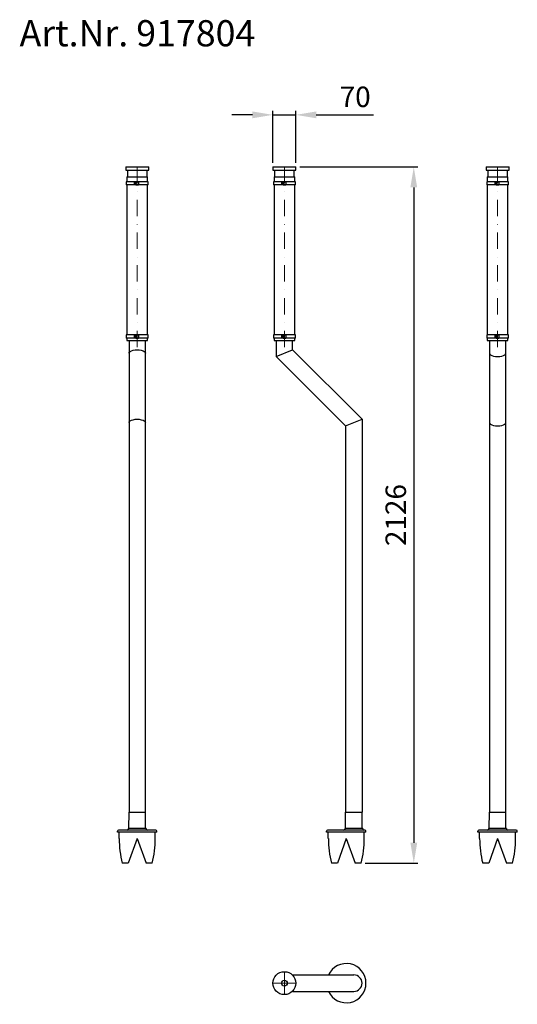
# Model space of a CAD drawing. Units: millimetres. Extents: x 2623 to 4142, y 3056 to 6064.
import ezdxf

# ---------------------------------------------------------------- set-up
doc = ezdxf.new("R2010")
doc.units = ezdxf.units.MM
doc.header["$LTSCALE"] = 10
doc.linetypes.add('STRICHPUNKT', pattern=[1, 0.5, -0.25, 0, -0.25])
doc.layers.add('Bemaßung', color=5, linetype='Continuous', lineweight=15)
doc.layers.add('KESSEL-Zubehör', color=7, linetype='Continuous')
doc.styles.add('R4', font='swisscb.ttf', dxfattribs={"height": 60})
doc.styles.get("Standard").update_dxf_attribs({"font": 'romans.shx', "width": 0.8})
doc.dimstyles.new('ISO-25', dxfattribs={"dimtxt": 2.5, "dimasz": 2.5, "dimexe": 1.25, "dimexo": 0.625, "dimtad": 1, "dimtxsty": 'Standard', "dimcen": 2.5, "dimadec": 0, "dimazin": 0, "dimtfac": 1, "dimtmove": 0, "dimatfit": 3, "dimfxl": 0, "dimarcsym": 0})

# ---------------------------------------------------------------- blocks, each defined once
blk = doc.blocks.new('917804 - ds')
at = {"layer": 'KESSEL-Zubehör', "color": 1, "linetype": 'STRICHPUNKT', "lineweight": 9, "ltscale": 10}
for q in [(0, 35), (-35, 0), (35, 0), (0, -35)]:
    blk.add_line((0, 0), q, dxfattribs=at)
at = {"layer": 'KESSEL-Zubehör'}
for p, q in [((24.5, 25), (212.1, 25)), ((24.5, -25), (212.1, -25))]:
    blk.add_line(p, q, dxfattribs=at)
for radius in [35, 8.75]:
    blk.add_circle((0, 0), radius, dxfattribs=at)
for centre, radius, start, end in [((189.1, 0), 60, 204.6243, 155.3757), ((212.1, 0), 25, 270, 90)]:
    blk.add_arc(centre, radius, start, end, dxfattribs=at)
blk = doc.blocks.new('917804 - va')
at = {"layer": 'KESSEL-Zubehör'}
for p, q in [((-35, 0), (35, 0)), ((-35, 0), (-35, -10)), ((35, -10), (35, 0)), ((-35, -10), (35, -10)), ((-31.5, -30), (31.5, -30)), ((-31.5, -30), (-31.5, -45)), ((-30, -10), (-30, -30)), ((30, -30), (30, -10)), ((31.5, -45), (31.5, -30)), ((-4, -45), (-33.5, -45)), ((-33.5, -45), (-33.5, -55)), ((-4, -55), (-33.5, -55)), ((-31.5, -55), (-31.5, -512.5)), ((-8, -49.9), (-8, -47.5)), ((-8, -47.5), (-4, -47.5)), ((-8, -47.6), (-4, -47.6)), ((-8, -52.4), (-8, -49.9)), ((-8, -49.9), (-4, -49.9)), ((-8, -50.1), (-4, -50.1)), ((-8, -52.5), (-8, -52.4)), ((-8, -52.4), (-4, -52.4)), ((-8, -52.5), (-4, -52.5)), ((-4, -45), (-4, -45.1)), ((-4, -45), (4, -45)), ((4, -45.1), (-4, -45.1)), ((-4, -45.1), (-4, -54.9)), ((-4, -54.9), (-4, -55)), ((4, -54.9), (-4, -54.9)), ((-4, -55), (4, -55)), ((33.5, -45), (4, -45)), ((4, -45), (4, -45.1)), ((4, -45.1), (4, -54.9)), ((4, -54.9), (4, -55)), ((33.5, -55), (4, -55)), ((31.5, -512.5), (31.5, -55)), ((33.5, -55), (33.5, -45)), ((-4, -512.5), (-33.5, -512.5)), ((-33.5, -512.5), (-33.5, -522.5)), ((-4, -522.5), (-33.5, -522.5)), ((-31.5, -522.5), (-31.5, -530)), ((-31.5, -530), (31.5, -530)), ((-25, -530), (-25, -579)), ((-8, -515), (-4, -515)), ((-8, -517.4), (-8, -515)), ((-8, -515.1), (-4, -515.1)), ((-8, -519.9), (-8, -517.4)), ((-8, -517.4), (-4, -517.4)), ((-8, -517.6), (-4, -517.6)), ((-8, -520), (-8, -519.9)), ((-8, -519.9), (-4, -519.9)), ((-8, -520), (-4, -520)), ((-4, -512.5), (-4, -512.6)), ((-4, -512.5), (4, -512.5)), ((-4, -512.6), (-4, -522.4)), ((4, -512.6), (-4, -512.6)), ((-4, -522.4), (-4, -522.5)), ((4, -522.4), (-4, -522.4)), ((-4, -522.5), (4, -522.5)), ((33.5, -512.5), (4, -512.5)), ((4, -512.5), (4, -512.6)), ((4, -512.6), (4, -522.4)), ((4, -522.4), (4, -522.5)), ((33.5, -522.5), (4, -522.5)), ((25, -558.3), (25, -530)), ((31.5, -530), (31.5, -522.5)), ((33.5, -522.5), (33.5, -512.5)), ((-25, -579), (25, -558.3)), ((25, -558.3), (237.1, -770.4)), ((-25, -579), (187.1, -791.1)), ((187.1, -791.1), (237.1, -770.4)), ((237.1, -770.4), (237.1, -1970.4)), ((187.1, -791.1), (187.1, -1970.4)), ((186.7, -2020.4), (187.1, -1970.4)), ((187.1, -1970.4), (237.1, -1970.4)), ((237.6, -2020.4), (237.1, -1970.4)), ((129.1, -2032.2), (129.1, -2028.4)), ((249.1, -2032.2), (129.1, -2032.2)), ((246.1, -2025.4), (132.1, -2025.4)), ((134.2, -2051.4), (134.1, -2032.2)), ((184.7, -2020.4), (184.7, -2022.4)), ((239.6, -2020.4), (184.7, -2020.4)), ((239.6, -2020.4), (239.6, -2022.4)), ((244, -2051.4), (244.1, -2032.2)), ((249.1, -2032.2), (249.1, -2028.4)), ((189.1, -2051.4), (161.8, -2126.4)), ((189.1, -2051.4), (216.4, -2126.4)), ((161.8, -2126.4), (143.6, -2126.4)), ((234.6, -2126.4), (216.4, -2126.4))]:
    blk.add_line(p, q, dxfattribs=at)
at = {"layer": 'KESSEL-Zubehör', "color": 1, "linetype": 'STRICHPUNKT', "lineweight": 9, "ltscale": 10}
blk.add_line((0, 0), (0, -553), dxfattribs=at)
at = {"layer": 'KESSEL-Zubehör'}
for centre, radius, start, end in [((132.1, -2028.4), 3, 90, 180), ((181.7, -2022.4), 3, 270, 0), ((242.6, -2022.4), 3, 180, 270), ((246.1, -2028.4), 3, 0, 90), ((420.5, -2053.7), 286.3, 179.5515, 194.722), ((-42.3, -2053.7), 286.3, 345.278, 0.4485)]:
    blk.add_arc(centre, radius, start, end, dxfattribs=at)
blk = doc.blocks.new('917804 - sa re')
at = {"layer": 'KESSEL-Zubehör'}
for p, q in [((-35, 0), (35, 0)), ((-35, 0), (-35, -10)), ((35, -10), (35, 0)), ((-35, -10), (35, -10)), ((-31.5, -30), (31.5, -30)), ((-31.5, -30), (-31.5, -45)), ((-30, -10), (-30, -30)), ((30, -30), (30, -10)), ((31.5, -45), (31.5, -30)), ((-4, -45), (-33.5, -45)), ((-33.5, -45), (-33.5, -55)), ((-4, -55), (-33.5, -55)), ((-31.5, -55), (-31.5, -512.5)), ((-8, -49.9), (-8, -47.5)), ((-8, -47.5), (-4, -47.5)), ((-8, -47.6), (-4, -47.6)), ((-8, -52.4), (-8, -49.9)), ((-8, -49.9), (-4, -49.9)), ((-8, -50.1), (-4, -50.1)), ((-8, -52.5), (-8, -52.4)), ((-8, -52.4), (-4, -52.4)), ((-8, -52.5), (-4, -52.5)), ((-4, -45), (-4, -45.1)), ((-4, -45), (4, -45)), ((4, -45.1), (-4, -45.1)), ((-4, -45.1), (-4, -54.9)), ((-4, -54.9), (-4, -55)), ((4, -54.9), (-4, -54.9)), ((-4, -55), (4, -55)), ((33.5, -45), (4, -45)), ((4, -45), (4, -45.1)), ((4, -45.1), (4, -54.9)), ((4, -54.9), (4, -55)), ((33.5, -55), (4, -55)), ((31.5, -512.5), (31.5, -55)), ((33.5, -55), (33.5, -45)), ((-4, -512.5), (-33.5, -512.5)), ((-33.5, -512.5), (-33.5, -522.5)), ((-4, -522.5), (-33.5, -522.5)), ((-31.5, -522.5), (-31.5, -530)), ((-31.5, -530), (31.5, -530)), ((-25, -530), (-25, -1970.4)), ((-8, -515), (-4, -515)), ((-8, -517.4), (-8, -515)), ((-8, -515.1), (-4, -515.1)), ((-8, -519.9), (-8, -517.4)), ((-8, -517.4), (-4, -517.4)), ((-8, -517.6), (-4, -517.6)), ((-8, -520), (-8, -519.9)), ((-8, -519.9), (-4, -519.9)), ((-8, -520), (-4, -520)), ((-4, -512.5), (-4, -512.6)), ((-4, -512.5), (4, -512.5)), ((-4, -512.6), (-4, -522.4)), ((4, -512.6), (-4, -512.6)), ((-4, -522.4), (-4, -522.5)), ((4, -522.4), (-4, -522.4)), ((-4, -522.5), (4, -522.5)), ((33.5, -512.5), (4, -512.5)), ((4, -512.5), (4, -512.6)), ((4, -512.6), (4, -522.4)), ((4, -522.4), (4, -522.5)), ((33.5, -522.5), (4, -522.5)), ((25, -1970.4), (25, -530)), ((31.5, -530), (31.5, -522.5)), ((33.5, -522.5), (33.5, -512.5)), ((-25.4, -2020.4), (-25, -1970.4)), ((-25, -1970.4), (25, -1970.4)), ((25.4, -2020.4), (25, -1970.4)), ((-60, -2032.2), (-60, -2028.4)), ((60, -2032.2), (-60, -2032.2)), ((57, -2025.4), (-57, -2025.4)), ((-54.9, -2051.4), (-55, -2032.2)), ((27.4, -2020.4), (-27.4, -2020.4)), ((-27.4, -2020.4), (-27.4, -2022.4)), ((27.4, -2020.4), (27.4, -2022.4)), ((54.9, -2051.4), (55, -2032.2)), ((60, -2032.2), (60, -2028.4)), ((0, -2051.4), (-27.3, -2126.4)), ((0, -2051.4), (27.3, -2126.4)), ((-27.3, -2126.4), (-45.5, -2126.4)), ((45.5, -2126.4), (27.3, -2126.4))]:
    blk.add_line(p, q, dxfattribs=at)
at = {"layer": 'KESSEL-Zubehör', "color": 1, "linetype": 'STRICHPUNKT', "lineweight": 9, "ltscale": 10}
blk.add_line((0, 0), (0, -553), dxfattribs=at)
at = {"layer": 'KESSEL-Zubehör'}
for centre, radius, start, end in [((-57, -2028.4), 3, 90, 180), ((-30.4, -2022.4), 3, 270, 0), ((30.4, -2022.4), 3, 180, 270), ((57, -2028.4), 3, 0, 90), ((231.4, -2053.7), 286.3, 179.5515, 194.722), ((-231.4, -2053.7), 286.3, 345.278, 0.4485)]:
    blk.add_arc(centre, radius, start, end, dxfattribs=at)
at = {"layer": 'KESSEL-Zubehör', "extrusion": (0, 0, -1)}
for centre, ratio in [((0, -568.6), 0.414214), ((0, -780.8), 0.414216)]:
    blk.add_ellipse(centre, major_axis=(-25, 0), ratio=ratio, start_param=6.283185, end_param=9.424778, dxfattribs=at)
blk = doc.blocks.new('917804 - sa li')
at = {"layer": 'KESSEL-Zubehör'}
for p, q in [((-35, 0), (-35, -10)), ((-35, 0), (35, 0)), ((35, -10), (35, 0)), ((-35, -10), (35, -10)), ((-31.5, -30), (-31.5, -45)), ((-31.5, -30), (31.5, -30)), ((-30, -10), (-30, -30)), ((30, -30), (30, -10)), ((31.5, -45), (31.5, -30)), ((-33.5, -45), (-33.5, -55)), ((-4, -45), (-33.5, -45)), ((-4, -55), (-33.5, -55)), ((-31.5, -55), (-31.5, -512.5)), ((-8, -47.5), (-4, -47.5)), ((-8, -49.9), (-8, -47.5)), ((-8, -47.6), (-4, -47.6)), ((-8, -49.9), (-4, -49.9)), ((-8, -52.4), (-8, -49.9)), ((-8, -50.1), (-4, -50.1)), ((-8, -52.4), (-4, -52.4)), ((-8, -52.5), (-8, -52.4)), ((-8, -52.5), (-4, -52.5)), ((-4, -45), (4, -45)), ((-4, -45), (-4, -45.1)), ((-4, -45.1), (-4, -54.9)), ((4, -45.1), (-4, -45.1)), ((4, -54.9), (-4, -54.9)), ((-4, -54.9), (-4, -55)), ((-4, -55), (4, -55)), ((4, -45), (4, -45.1)), ((33.5, -45), (4, -45)), ((4, -45.1), (4, -54.9)), ((4, -54.9), (4, -55)), ((33.5, -55), (4, -55)), ((31.5, -512.5), (31.5, -55)), ((33.5, -55), (33.5, -45)), ((-33.5, -512.5), (-33.5, -522.5)), ((-4, -512.5), (-33.5, -512.5)), ((-4, -522.5), (-33.5, -522.5)), ((-31.5, -522.5), (-31.5, -530)), ((-31.5, -530), (31.5, -530)), ((-25, -530), (-25, -1970.4)), ((-8, -517.4), (-8, -515)), ((-8, -515), (-4, -515)), ((-8, -515.1), (-4, -515.1)), ((-8, -517.4), (-4, -517.4)), ((-8, -519.9), (-8, -517.4)), ((-8, -517.6), (-4, -517.6)), ((-8, -519.9), (-4, -519.9)), ((-8, -520), (-8, -519.9)), ((-8, -520), (-4, -520)), ((-4, -512.5), (4, -512.5)), ((-4, -512.5), (-4, -512.6)), ((4, -512.6), (-4, -512.6)), ((-4, -512.6), (-4, -522.4)), ((4, -522.4), (-4, -522.4)), ((-4, -522.4), (-4, -522.5)), ((-4, -522.5), (4, -522.5)), ((4, -512.5), (4, -512.6)), ((33.5, -512.5), (4, -512.5)), ((4, -512.6), (4, -522.4)), ((4, -522.4), (4, -522.5)), ((33.5, -522.5), (4, -522.5)), ((25, -1970.4), (25, -530)), ((31.5, -530), (31.5, -522.5)), ((33.5, -522.5), (33.5, -512.5)), ((-25.4, -2020.4), (-25, -1970.4)), ((-25, -1970.4), (25, -1970.4)), ((25.4, -2020.4), (25, -1970.4)), ((-60, -2032.2), (-60, -2028.4)), ((60, -2032.2), (-60, -2032.2)), ((57, -2025.4), (-57, -2025.4)), ((-54.9, -2051.4), (-55, -2032.2)), ((-27.4, -2020.4), (-27.4, -2022.4)), ((27.4, -2020.4), (-27.4, -2020.4)), ((27.4, -2020.4), (27.4, -2022.4)), ((54.9, -2051.4), (55, -2032.2)), ((60, -2032.2), (60, -2028.4)), ((0, -2051.4), (-27.3, -2126.4)), ((0, -2051.4), (27.3, -2126.4)), ((-27.3, -2126.4), (-45.5, -2126.4)), ((45.5, -2126.4), (27.3, -2126.4))]:
    blk.add_line(p, q, dxfattribs=at)
at = {"layer": 'KESSEL-Zubehör', "color": 1, "linetype": 'STRICHPUNKT', "lineweight": 9, "ltscale": 10}
blk.add_line((0, 0), (0, -553), dxfattribs=at)
at = {"layer": 'KESSEL-Zubehör'}
for centre, radius, start, end in [((-57, -2028.4), 3, 90, 180), ((-30.4, -2022.4), 3, 270, 0), ((30.4, -2022.4), 3, 180, 270), ((57, -2028.4), 3, 0, 90), ((231.4, -2053.7), 286.3, 179.5515, 194.722), ((-231.4, -2053.7), 286.3, 345.278, 0.4485)]:
    blk.add_arc(centre, radius, start, end, dxfattribs=at)
for centre, ratio in [((0, -568.6), 0.414214), ((0, -780.8), 0.414216)]:
    blk.add_ellipse(centre, major_axis=(-25, 0), ratio=ratio, start_param=6.283185, end_param=9.424778, dxfattribs=at)
blk = doc.blocks.new('*D7')
at = {"layer": 'Bemaßung', "color": 0, "lineweight": -2, "transparency": 16777216}
for p, q in [((3395.7, 5626.3), (3395.7, 5785.5)), ((3465.7, 5626.3), (3465.7, 5785.5)), ((3333.2, 5773), (3270.7, 5773)), ((3395.7, 5773), (3465.7, 5773)), ((3528.2, 5773), (3702.9, 5773))]:
    blk.add_line(p, q, dxfattribs=at)
at = {"layer": 'Bemaßung', "color": 0, "transparency": 16777216}
for points in [[(3333.2, 5783.4), (3333.2, 5762.6), (3395.7, 5773)], [(3528.2, 5783.4), (3528.2, 5762.6), (3465.7, 5773)]]:
    blk.add_solid(points, dxfattribs=at)
at = {"layer": 'DEFPOINTS', "color": 0, "transparency": 16777216}
for p in [(3465.7, 5773), (3395.7, 5613.8), (3465.7, 5613.8)]:
    blk.add_point(p, dxfattribs=at)
at = {"layer": 'Bemaßung', "color": 0, "transparency": 16777216, "insert": (3646.8, 5819.9), "char_height": 62.5, "attachment_point": 5}
blk.add_mtext('70', dxfattribs=at)
blk = doc.blocks.new('*D8')
at = {"layer": 'Bemaßung', "color": 0, "lineweight": -2, "transparency": 16777216}
for p, q in [((3478.2, 5613.8), (3838.3, 5613.8)), ((3825.8, 5551.3), (3825.8, 3549.9)), ((3677.8, 3487.4), (3838.3, 3487.4))]:
    blk.add_line(p, q, dxfattribs=at)
at = {"layer": 'Bemaßung', "color": 0, "transparency": 16777216}
for points in [[(3815.4, 5551.3), (3836.2, 5551.3), (3825.8, 5613.8)], [(3815.4, 3549.9), (3836.2, 3549.9), (3825.8, 3487.4)]]:
    blk.add_solid(points, dxfattribs=at)
at = {"layer": 'DEFPOINTS', "color": 0, "transparency": 16777216}
for p in [(3465.7, 5613.8), (3665.3, 3487.4), (3825.8, 3487.4)]:
    blk.add_point(p, dxfattribs=at)
at = {"layer": 'Bemaßung', "color": 0, "transparency": 16777216, "insert": (3778.9, 4550.6), "char_height": 62.5, "attachment_point": 5, "rotation": 90}
blk.add_mtext('2126', dxfattribs=at)

msp = doc.modelspace()

# ---------------------------------------------------------------- block references
at = {"layer": 'KESSEL-Zubehör'}
for name, p in [('917804 - sa re', (2981.4, 5613.8)), ('917804 - va', (3430.7, 5613.8)), ('917804 - sa li', (4081.8, 5613.8)), ('917804 - ds', (3430.7, 3120.8))]:
    msp.add_blockref(name, p, dxfattribs=at)

# ---------------------------------------------------------------- texts
at = {"layer": 'KESSEL-Zubehör', "color": 200, "style": 'R4'}
msp.add_text('Art.Nr. 917804', height=80, dxfattribs=at).set_placement((2622.2, 5982.3))

# ---------------------------------------------------------------- dimensions: what is measured, and where the dimension line sits
at = {"layer": 'Bemaßung'}
dim = msp.add_linear_dim(base=(3465.7, 5773), p1=(3395.7, 5613.8), p2=(3465.7, 5613.8), dimstyle='ISO-25', override={"dimscale": 25, "dimexe": 0.5, "dimexo": 0.5, "dimdec": 0, "dimtdec": 0}, dxfattribs=at)
dim.commit()
dim.dimension.update_dxf_attribs({"geometry": '*D7', "text_midpoint": (3646.8, 5819.9)})
dim = msp.add_linear_dim(base=(3825.8, 3487.4), p1=(3465.7, 5613.8), p2=(3665.3, 3487.4), angle=90, dimstyle='ISO-25', override={"dimscale": 25, "dimexe": 0.5, "dimexo": 0.5, "dimdec": 0, "dimtdec": 0}, dxfattribs=at)
dim.commit()
dim.dimension.update_dxf_attribs({"geometry": '*D8', "text_midpoint": (3778.9, 4550.6)})

doc.saveas('drawing.dxf')
